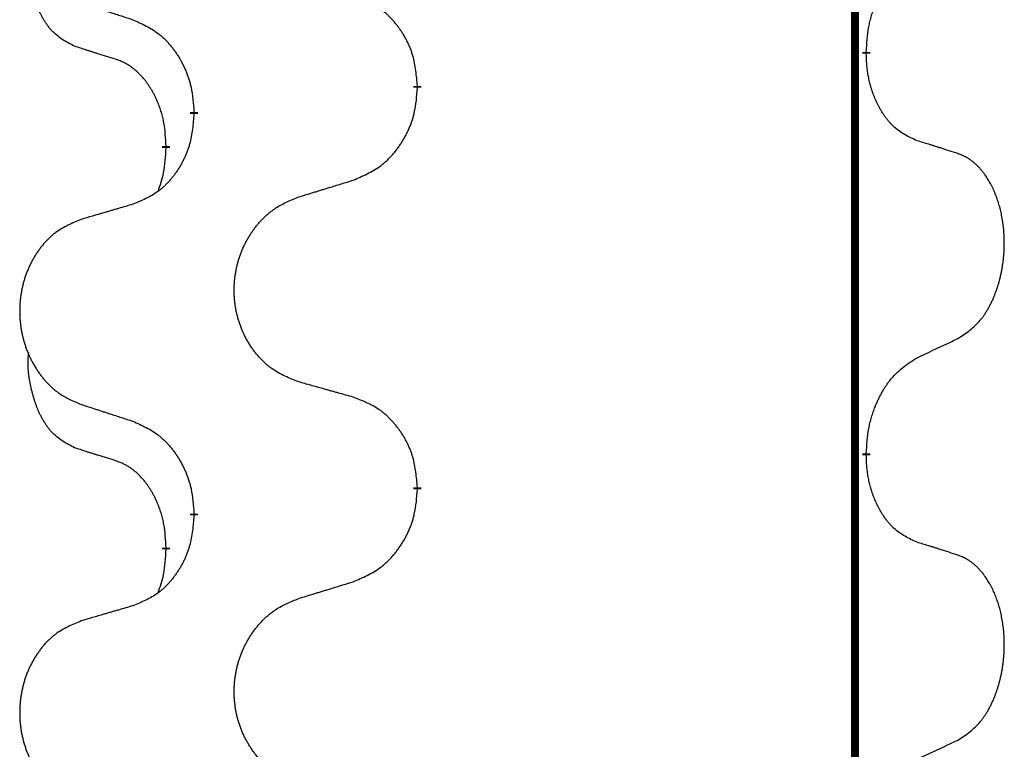
# Model space of a CAD drawing. Units: millimetres. Extents: x -578 to 860, y -247 to 352.
# Drawn here: x 314 to 322, y 119 to 125 of the extents above; entities that cross this region are included whole.
import ezdxf

# ---------------------------------------------------------------- set-up
doc = ezdxf.new("R2010")
doc.units = ezdxf.units.MM
doc.linetypes.add('SLD_Durchgehend', pattern=[0, 0, 0])

# ---------------------------------------------------------------- blocks, each defined once
blk = doc.blocks.new('HL50-Fuesse', base_point=(-126.5712, -664.0402))
at = {"color": 7, "linetype": 'SLD_Durchgehend', "const_width": 0.0625}
for points in [[(320.8735, 251.9497), (320.8735, 88.0497)], [(320.9636, 124.7546), (320.9636, 124.7396)], [(317.4144, 124.4856), (317.4144, 124.4706)], [(315.6475, 124.2637), (315.6475, 124.2787)], [(315.4274, 124.0097), (315.4274, 123.9947)], [(320.9636, 121.5796), (320.9636, 121.5646)], [(317.4144, 121.3106), (317.4144, 121.2956)], [(315.6475, 121.0887), (315.6475, 121.1037)], [(315.4274, 120.8347), (315.4274, 120.8197)]]:
    blk.add_lwpolyline(points, dxfattribs=at)
at = {"color": 7, "linetype": 'SLD_Durchgehend'}
for points, knots in [([(314.7035, 124.7993), (314.6706, 124.8161), (314.605, 124.8497), (314.5415, 124.9022), (314.5073, 124.9414), (314.4932, 124.9595), (314.4799, 124.9781), (314.4669, 124.9981), (314.4541, 125.0194), (314.4418, 125.042), (314.4302, 125.0649), (314.4198, 125.0877), (314.4103, 125.11), (314.4017, 125.132), (314.3937, 125.1542), (314.3861, 125.1771), (314.3788, 125.2008), (314.372, 125.2253), (314.3657, 125.2499), (314.3598, 125.2751), (314.3542, 125.3011), (314.3492, 125.3277), (314.3449, 125.3544), (314.3413, 125.3815), (314.3385, 125.4088), (314.3366, 125.4364), (314.3359, 125.464), (314.3363, 125.4928), (314.3382, 125.5228), (314.34, 125.5436), (314.341, 125.5539)], [0, 0, 0, 0, 0.1104767, 0.2209534, 0.2438284, 0.2667114, 0.2896326, 0.3125527, 0.3382849, 0.3640175, 0.389731, 0.4154442, 0.4390192, 0.4625939, 0.4861716, 0.5097495, 0.5351329, 0.5605162, 0.5859001, 0.6112844, 0.6383739, 0.665463, 0.6925584, 0.7196538, 0.7472958, 0.7749392, 0.8025614, 0.830178, 0.8614107, 0.8926434, 0.8926434, 0.8926434, 0.8926434]), ([(320.9636, 124.7546), (320.9656, 124.7876), (320.9696, 124.8536), (320.978, 124.927), (320.9874, 124.9745), (320.9925, 124.997), (320.9982, 125.0193), (321.0044, 125.0411), (321.0111, 125.0623), (321.0181, 125.083), (321.0256, 125.1035), (321.0347, 125.1269), (321.0456, 125.153), (321.0586, 125.1818), (321.0725, 125.21), (321.0869, 125.2369), (321.1016, 125.2622), (321.1166, 125.286), (321.1325, 125.3092), (321.1722, 125.3615), (321.2466, 125.4344), (321.3251, 125.4858), (321.3644, 125.5114)], [0, 0, 0, 0, 0.0991279, 0.1982558, 0.2212992, 0.2443459, 0.2673984, 0.2904499, 0.3123028, 0.3341557, 0.3560082, 0.3778615, 0.4093786, 0.4408961, 0.4724293, 0.503962, 0.5321252, 0.5602895, 0.5884188, 0.6165402, 0.7571053, 0.8976704, 0.8976704, 0.8976704, 0.8976704]), ([(317.4144, 124.4856), (317.4109, 124.5258), (317.4039, 124.6061), (317.3876, 124.6956), (317.3695, 124.7529), (317.3593, 124.7809), (317.3477, 124.8083), (317.3351, 124.8352), (317.3213, 124.8614), (317.3066, 124.8871), (317.2909, 124.9121), (317.2743, 124.9365), (317.2569, 124.9601), (317.2387, 124.983), (317.2197, 125.0052), (317.1999, 125.0264), (317.1795, 125.0465), (317.1583, 125.0654), (317.1363, 125.0833), (317.0902, 125.117), (317.0139, 125.1576), (316.9428, 125.1855), (316.9072, 125.1995)], [0, 0, 0, 0, 0.1209346, 0.2418691, 0.2715902, 0.3013222, 0.3310797, 0.3608342, 0.3904011, 0.4199685, 0.4495293, 0.4790908, 0.5083301, 0.5375686, 0.5668172, 0.5960652, 0.6244344, 0.6528069, 0.6811435, 0.7094671, 0.8241186, 0.93877, 0.93877, 0.93877, 0.93877]), ([(314.7552, 125.142), (314.7742, 125.1359), (314.8122, 125.1236), (314.8549, 125.1097), (314.8834, 125.1005), (314.8977, 125.0959), (314.9119, 125.0912), (314.9262, 125.0866), (314.9404, 125.082), (314.9547, 125.0774), (314.9689, 125.0728), (315.0088, 125.0598), (315.0742, 125.0386), (315.1349, 125.0189), (315.1653, 125.0091)], [0, 0, 0, 0, 0.0599168, 0.1198336, 0.1348129, 0.1497923, 0.1647716, 0.179751, 0.1947305, 0.2097099, 0.2246894, 0.2396689, 0.3353723, 0.4310757, 0.4310757, 0.4310757, 0.4310757]), ([(315.1653, 125.0091), (315.2005, 124.9932), (315.2711, 124.9613), (315.3463, 124.9157), (315.3918, 124.8783), (315.414, 124.8579), (315.4351, 124.8363), (315.4555, 124.8135), (315.4752, 124.7894), (315.494, 124.7642), (315.5118, 124.7383), (315.5287, 124.7116), (315.5446, 124.6843), (315.5595, 124.6563), (315.5734, 124.6278), (315.5862, 124.5986), (315.5978, 124.5688), (315.6081, 124.5384), (315.6171, 124.5076), (315.63, 124.4545), (315.6407, 124.378), (315.6452, 124.3118), (315.6475, 124.2787)], [0, 0, 0, 0, 0.1161018, 0.2322037, 0.2623496, 0.2925108, 0.3227169, 0.3529195, 0.3843764, 0.415834, 0.4472779, 0.4787225, 0.5104414, 0.5421594, 0.5738837, 0.6056077, 0.6377093, 0.6698134, 0.7018938, 0.7339652, 0.8335001, 0.9330351, 0.9330351, 0.9330351, 0.9330351]), ([(315.0266, 124.6971), (315.0035, 124.7042), (314.9573, 124.7184), (314.9073, 124.7338), (314.8765, 124.7435), (314.865, 124.7472), (314.8535, 124.7508), (314.8419, 124.7545), (314.8304, 124.7582), (314.8188, 124.7619), (314.8073, 124.7656), (314.7842, 124.773), (314.7496, 124.7842), (314.7189, 124.7943), (314.7035, 124.7993)], [0, 0, 0, 0, 0.072467, 0.1449339, 0.1570396, 0.1691453, 0.181251, 0.1933566, 0.2054742, 0.2175917, 0.2297093, 0.2418268, 0.2903502, 0.3388736, 0.3388736, 0.3388736, 0.3388736]), ([(321.3644, 124.0522), (321.3324, 124.0669), (321.2684, 124.0961), (321.2037, 124.1414), (321.167, 124.1766), (321.1509, 124.1937), (321.1355, 124.2116), (321.1204, 124.2309), (321.1055, 124.2516), (321.0908, 124.2737), (321.0771, 124.2963), (321.065, 124.3181), (321.0542, 124.3389), (321.0447, 124.3585), (321.0357, 124.3784), (321.0271, 124.3991), (321.0188, 124.4206), (321.0109, 124.4429), (321.0036, 124.4654), (320.9972, 124.4871), (320.9916, 124.5081), (320.9867, 124.5282), (320.9823, 124.5484), (320.9783, 124.569), (320.9747, 124.5899), (320.9717, 124.6113), (320.9691, 124.6326), (320.9665, 124.6612), (320.9647, 124.6968), (320.9639, 124.7254), (320.9636, 124.7396)], [0, 0, 0, 0, 0.1054562, 0.2109123, 0.2344291, 0.2579548, 0.2815165, 0.3050767, 0.3315574, 0.3580389, 0.3845049, 0.4109705, 0.4328054, 0.4546397, 0.4764736, 0.4983077, 0.5219471, 0.5455868, 0.5692264, 0.5928659, 0.6135516, 0.634237, 0.6549231, 0.6756092, 0.6971494, 0.71869, 0.740226, 0.7617607, 0.804578, 0.8473954, 0.8473954, 0.8473954, 0.8473954]), ([(315.4274, 124.0097), (315.4256, 124.0404), (315.4222, 124.1018), (315.4145, 124.1701), (315.4059, 124.2144), (315.4012, 124.2354), (315.3959, 124.2562), (315.3901, 124.2766), (315.3839, 124.2963), (315.3773, 124.3155), (315.3703, 124.3345), (315.362, 124.3552), (315.3523, 124.3776), (315.3411, 124.4015), (315.3291, 124.4251), (315.3167, 124.4474), (315.304, 124.4686), (315.291, 124.4886), (315.2773, 124.5082), (315.2617, 124.529), (315.2437, 124.5509), (315.2232, 124.5735), (315.2015, 124.595), (315.1794, 124.6144), (315.1572, 124.6317), (315.135, 124.6471), (315.1119, 124.661), (315.0861, 124.6742), (315.0575, 124.686), (315.0369, 124.6934), (315.0266, 124.6971)], [0, 0, 0, 0, 0.0921911, 0.1843821, 0.20591, 0.2274409, 0.2489766, 0.2705115, 0.2907895, 0.3110675, 0.3313472, 0.3516275, 0.3780441, 0.4044611, 0.4308749, 0.4572883, 0.4811357, 0.5049824, 0.5288358, 0.5526907, 0.5831984, 0.6137075, 0.6442319, 0.6747535, 0.7017613, 0.7287719, 0.7557302, 0.7826753, 0.8155538, 0.8484323, 0.8484323, 0.8484323, 0.8484323]), ([(316.9072, 123.7403), (316.9442, 123.7561), (317.0181, 123.7879), (317.0973, 123.8334), (317.1453, 123.871), (317.1686, 123.8914), (317.1909, 123.913), (317.2124, 123.9358), (317.2331, 123.9599), (317.2529, 123.985), (317.2716, 124.011), (317.2893, 124.0377), (317.3061, 124.065), (317.3218, 124.093), (317.3364, 124.1215), (317.3498, 124.1507), (317.362, 124.1805), (317.3729, 124.2109), (317.3824, 124.2417), (317.3959, 124.2948), (317.4072, 124.3713), (317.412, 124.4375), (317.4144, 124.4706)], [0, 0, 0, 0, 0.1207225, 0.241445, 0.272411, 0.3033922, 0.334416, 0.3654362, 0.3974567, 0.4294779, 0.4614868, 0.4934965, 0.5255609, 0.5576245, 0.5896947, 0.6217645, 0.6540243, 0.6862868, 0.7185226, 0.7507482, 0.8503626, 0.9499769, 0.9499769, 0.9499769, 0.9499769]), ([(315.6475, 124.2637), (315.6442, 124.2236), (315.6376, 124.1434), (315.6221, 124.0539), (315.6049, 123.9965), (315.5951, 123.9686), (315.5842, 123.9411), (315.5721, 123.9143), (315.5591, 123.888), (315.5451, 123.8624), (315.5301, 123.8373), (315.5143, 123.813), (315.4978, 123.7893), (315.4806, 123.7664), (315.4624, 123.7442), (315.4436, 123.723), (315.4242, 123.7029), (315.4042, 123.684), (315.3832, 123.6661), (315.3395, 123.6326), (315.267, 123.5919), (315.1992, 123.5639), (315.1653, 123.5499)], [0, 0, 0, 0, 0.1207923, 0.2415845, 0.2711145, 0.3006544, 0.3302167, 0.3597763, 0.388964, 0.418152, 0.4473341, 0.4765167, 0.5051788, 0.5338402, 0.5625129, 0.591185, 0.618755, 0.6463281, 0.6738633, 0.7013854, 0.8115011, 0.9216168, 0.9216168, 0.9216168, 0.9216168]), ([(321.6874, 123.95), (321.6644, 123.9575), (321.6183, 123.9726), (321.5684, 123.9887), (321.5376, 123.9985), (321.526, 124.0022), (321.5145, 124.0058), (321.503, 124.0095), (321.4914, 124.0131), (321.4799, 124.0167), (321.4683, 124.0203), (321.4452, 124.0275), (321.4106, 124.0381), (321.3798, 124.0475), (321.3644, 124.0522)], [0, 0, 0, 0, 0.0726997, 0.1453994, 0.1575073, 0.1696152, 0.1817231, 0.193831, 0.205927, 0.2180229, 0.2301189, 0.2422149, 0.2905443, 0.3388737, 0.3388737, 0.3388737, 0.3388737]), ([(315.3637, 123.6523), (315.3723, 123.676), (315.3894, 123.7234), (315.4115, 123.8042), (315.4222, 123.8954), (315.4256, 123.9616), (315.4274, 123.9947)], [0, 0, 0, 0, 0.0756193, 0.1512387, 0.250723, 0.3502073, 0.3502073, 0.3502073, 0.3502073]), ([(321.6874, 122.4876), (321.7195, 122.5084), (321.7837, 122.5501), (321.846, 122.6091), (321.8806, 122.6525), (321.8957, 122.6735), (321.9099, 122.6952), (321.9238, 122.7183), (321.9374, 122.7428), (321.9505, 122.7687), (321.9628, 122.7951), (321.9738, 122.8207), (321.9837, 122.8457), (321.9926, 122.8698), (322.0008, 122.8942), (322.0086, 122.9192), (322.0159, 122.9451), (322.0227, 122.9716), (322.0288, 122.9983), (322.0344, 123.0257), (322.0393, 123.0538), (322.0437, 123.0826), (322.0472, 123.1114), (322.0501, 123.1406), (322.0523, 123.17), (322.0538, 123.1998), (322.0546, 123.2296), (322.0546, 123.258), (322.0539, 123.2851), (322.0527, 123.3108), (322.0509, 123.3365), (322.0486, 123.3619), (322.0457, 123.3871), (322.0423, 123.4119), (322.0383, 123.4367), (322.0339, 123.4607), (322.0291, 123.484), (322.0238, 123.5065), (322.0181, 123.529), (322.0119, 123.5508), (322.0054, 123.572), (321.9985, 123.5926), (321.9911, 123.6131), (321.9832, 123.6334), (321.9747, 123.6537), (321.9656, 123.6738), (321.9559, 123.6937), (321.9459, 123.7127), (321.9356, 123.7309), (321.9251, 123.7483), (321.9141, 123.7653), (321.9013, 123.7839), (321.8865, 123.8038), (321.8693, 123.8247), (321.8511, 123.8447), (321.8326, 123.863), (321.8139, 123.8795), (321.7952, 123.8942), (321.7756, 123.9078), (321.7514, 123.9222), (321.7219, 123.9363), (321.6989, 123.9454), (321.6874, 123.95)], [0, 0, 0, 0, 0.114626, 0.229253, 0.255136, 0.281028, 0.306957, 0.332884, 0.361934, 0.390985, 0.420018, 0.449052, 0.474762, 0.500472, 0.526183, 0.551894, 0.5793, 0.606707, 0.634112, 0.661518, 0.690573, 0.719628, 0.748686, 0.777743, 0.807529, 0.837316, 0.867099, 0.896882, 0.922639, 0.948395, 0.974152, 0.999908, 1.024987, 1.050066, 1.075144, 1.100222, 1.123355, 1.146488, 1.16962, 1.192753, 1.214494, 1.236235, 1.257976, 1.279718, 1.301816, 1.323914, 1.34601, 1.368106, 1.38839, 1.408673, 1.42896, 1.449249, 1.476285, 1.503323, 1.530378, 1.557432, 1.581269, 1.605108, 1.628896, 1.652672, 1.68974, 1.726808, 1.726808, 1.726808, 1.726808]), ([(316.4759, 123.6074), (316.4959, 123.6135), (316.5359, 123.6258), (316.5808, 123.6397), (316.6108, 123.6489), (316.6258, 123.6535), (316.6408, 123.6581), (316.6558, 123.6628), (316.6707, 123.6674), (316.6857, 123.672), (316.7007, 123.6766), (316.7426, 123.6895), (316.8114, 123.7108), (316.8753, 123.7304), (316.9072, 123.7403)], [0, 0, 0, 0, 0.062728, 0.1254559, 0.141138, 0.1568202, 0.1725023, 0.1881844, 0.2038666, 0.2195488, 0.235231, 0.2509132, 0.3511056, 0.4512981, 0.4512981, 0.4512981, 0.4512981]), ([(315.1653, 123.5499), (315.1461, 123.5443), (315.1079, 123.5331), (315.0649, 123.5205), (315.0362, 123.5121), (315.0218, 123.5079), (315.0075, 123.5037), (314.9932, 123.4995), (314.9788, 123.4953), (314.9645, 123.491), (314.9501, 123.4868), (314.9105, 123.4752), (314.8455, 123.456), (314.7853, 123.4383), (314.7552, 123.4294)], [0, 0, 0, 0, 0.0597754, 0.1195507, 0.1344951, 0.1494396, 0.164384, 0.1793284, 0.1942733, 0.2092182, 0.2241631, 0.239108, 0.3332541, 0.4274002, 0.4274002, 0.4274002, 0.4274002]), ([(316.4759, 122.1449), (316.4396, 122.1594), (316.3671, 122.1882), (316.2892, 122.2304), (316.2417, 122.2656), (316.2185, 122.2848), (316.1963, 122.3052), (316.1749, 122.3269), (316.1544, 122.3497), (316.1346, 122.3737), (316.116, 122.3984), (316.0983, 122.4239), (316.0818, 122.45), (316.0662, 122.4767), (316.0517, 122.504), (316.0383, 122.5319), (316.0259, 122.5604), (316.0146, 122.5896), (316.0044, 122.6191), (315.9954, 122.649), (315.9876, 122.6791), (315.9811, 122.7094), (315.9757, 122.74), (315.9714, 122.7708), (315.9683, 122.8018), (315.9663, 122.8329), (315.9655, 122.8641), (315.9659, 122.8953), (315.9674, 122.9264), (315.9701, 122.9573), (315.974, 122.9881), (315.9789, 123.0187), (315.985, 123.049), (315.9922, 123.079), (316.0005, 123.1086), (316.0099, 123.138), (316.0205, 123.1669), (316.0321, 123.1953), (316.0448, 123.2233), (316.0586, 123.2507), (316.0732, 123.2774), (316.0889, 123.3035), (316.1054, 123.3289), (316.123, 123.3537), (316.1415, 123.3779), (316.1611, 123.4015), (316.1815, 123.4241), (316.2028, 123.4457), (316.2248, 123.4662), (316.2475, 123.4854), (316.2711, 123.5036), (316.3149, 123.5337), (316.3831, 123.5695), (316.445, 123.5947), (316.4759, 123.6074)], [0, 0, 0, 0, 0.117086, 0.234172, 0.26425, 0.294342, 0.324476, 0.354607, 0.385625, 0.416644, 0.447649, 0.478654, 0.509524, 0.540393, 0.571263, 0.602133, 0.633372, 0.664611, 0.695847, 0.727084, 0.758108, 0.789132, 0.820159, 0.851185, 0.8824, 0.913614, 0.944827, 0.97604, 1.007095, 1.038151, 1.069208, 1.100265, 1.131069, 1.161872, 1.192674, 1.223475, 1.254222, 1.284969, 1.315717, 1.346465, 1.376816, 1.407167, 1.437517, 1.467868, 1.498416, 1.528964, 1.559522, 1.59008, 1.619832, 1.649585, 1.679305, 1.709013, 1.809224, 1.909434, 1.909434, 1.909434, 1.909434]), ([(314.7552, 123.4294), (314.7206, 123.4149), (314.6514, 123.386), (314.5774, 123.3437), (314.5324, 123.3087), (314.5103, 123.2894), (314.4893, 123.269), (314.4689, 123.2474), (314.4494, 123.2246), (314.4306, 123.2006), (314.4129, 123.1759), (314.3961, 123.1504), (314.3804, 123.1243), (314.3656, 123.0976), (314.3518, 123.0703), (314.339, 123.0424), (314.3273, 123.0139), (314.3165, 122.9847), (314.3068, 122.9552), (314.2983, 122.9254), (314.2909, 122.8953), (314.2847, 122.8649), (314.2795, 122.8344), (314.2755, 122.8036), (314.2725, 122.7726), (314.2706, 122.7414), (314.2699, 122.7102), (314.2702, 122.6791), (314.2717, 122.648), (314.2743, 122.6171), (314.2779, 122.5863), (314.2826, 122.5557), (314.2884, 122.5254), (314.2952, 122.4955), (314.3031, 122.4658), (314.3121, 122.4365), (314.3221, 122.4076), (314.3332, 122.3791), (314.3453, 122.3511), (314.3583, 122.3237), (314.3723, 122.297), (314.3871, 122.271), (314.4029, 122.2456), (314.4196, 122.2207), (314.4372, 122.1965), (314.4557, 122.173), (314.4752, 122.1503), (314.4954, 122.1287), (314.5163, 122.1082), (314.5379, 122.089), (314.5603, 122.0709), (314.6019, 122.0408), (314.6667, 122.005), (314.7257, 121.9797), (314.7552, 121.967)], [0, 0, 0, 0, 0.112481, 0.224961, 0.254205, 0.283463, 0.312765, 0.342064, 0.372505, 0.402946, 0.433372, 0.463798, 0.494314, 0.52483, 0.555347, 0.585864, 0.616922, 0.647981, 0.679038, 0.710095, 0.741061, 0.772027, 0.802995, 0.833963, 0.865172, 0.896381, 0.927588, 0.958795, 0.989832, 1.020868, 1.051906, 1.082944, 1.113652, 1.144359, 1.175065, 1.20577, 1.236283, 1.266796, 1.29731, 1.327824, 1.357761, 1.387698, 1.417635, 1.447572, 1.477483, 1.507394, 1.537316, 1.567238, 1.596112, 1.624989, 1.653829, 1.682658, 1.778901, 1.875145, 1.875145, 1.875145, 1.875145]), ([(321.3644, 122.3364), (321.3871, 122.347), (321.4326, 122.3681), (321.482, 122.3911), (321.5125, 122.4054), (321.5242, 122.4109), (321.5358, 122.4163), (321.5475, 122.4218), (321.5592, 122.4273), (321.5708, 122.4327), (321.5825, 122.4382), (321.6058, 122.4492), (321.6408, 122.4656), (321.6719, 122.4803), (321.6874, 122.4876)], [0, 0, 0, 0, 0.075268, 0.1505361, 0.163415, 0.176294, 0.1891729, 0.2020518, 0.2149361, 0.2278204, 0.2407047, 0.253589, 0.3051493, 0.3567097, 0.3567097, 0.3567097, 0.3567097]), ([(314.7035, 121.6243), (314.6706, 121.6411), (314.605, 121.6747), (314.5415, 121.7272), (314.5073, 121.7664), (314.4932, 121.7845), (314.4799, 121.8031), (314.4669, 121.8231), (314.4541, 121.8444), (314.4418, 121.867), (314.4302, 121.8899), (314.4198, 121.9127), (314.4103, 121.935), (314.4017, 121.957), (314.3937, 121.9792), (314.3861, 122.0021), (314.3788, 122.0258), (314.372, 122.0503), (314.3657, 122.0749), (314.3598, 122.1001), (314.3542, 122.1261), (314.3492, 122.1527), (314.3449, 122.1794), (314.3413, 122.2065), (314.3385, 122.2338), (314.3366, 122.2614), (314.3359, 122.289), (314.3363, 122.3178), (314.3382, 122.3478), (314.34, 122.3686), (314.341, 122.3789)], [0, 0, 0, 0, 0.1104767, 0.2209534, 0.2438284, 0.2667114, 0.2896326, 0.3125527, 0.3382849, 0.3640175, 0.389731, 0.4154442, 0.4390192, 0.4625939, 0.4861716, 0.5097495, 0.5351329, 0.5605162, 0.5859001, 0.6112844, 0.6383739, 0.665463, 0.6925584, 0.7196538, 0.7472958, 0.7749392, 0.8025614, 0.830178, 0.8614107, 0.8926434, 0.8926434, 0.8926434, 0.8926434]), ([(320.9636, 121.5796), (320.9656, 121.6126), (320.9696, 121.6786), (320.978, 121.752), (320.9874, 121.7995), (320.9925, 121.822), (320.9982, 121.8443), (321.0044, 121.8661), (321.0111, 121.8873), (321.0181, 121.908), (321.0256, 121.9285), (321.0347, 121.9519), (321.0456, 121.978), (321.0586, 122.0068), (321.0725, 122.035), (321.0869, 122.0619), (321.1016, 122.0872), (321.1166, 122.111), (321.1325, 122.1342), (321.1722, 122.1865), (321.2466, 122.2594), (321.3251, 122.3108), (321.3644, 122.3364)], [0, 0, 0, 0, 0.0991279, 0.1982558, 0.2212992, 0.2443459, 0.2673984, 0.2904499, 0.3123028, 0.3341557, 0.3560082, 0.3778615, 0.4093786, 0.4408961, 0.4724293, 0.503962, 0.5321252, 0.5602895, 0.5884188, 0.6165402, 0.7571053, 0.8976704, 0.8976704, 0.8976704, 0.8976704]), ([(316.9072, 122.0245), (316.8871, 122.0301), (316.8469, 122.0413), (316.8016, 122.0539), (316.7714, 122.0623), (316.7564, 122.0665), (316.7413, 122.0707), (316.7262, 122.0749), (316.7111, 122.0791), (316.696, 122.0833), (316.681, 122.0875), (316.6392, 122.0992), (316.5709, 122.1183), (316.5076, 122.1361), (316.4759, 122.1449)], [0, 0, 0, 0, 0.0626283, 0.1252565, 0.140914, 0.1565714, 0.1722289, 0.1878864, 0.2035442, 0.219202, 0.2348598, 0.2505176, 0.3491531, 0.4477886, 0.4477886, 0.4477886, 0.4477886]), ([(317.4144, 121.3106), (317.4109, 121.3508), (317.4039, 121.4311), (317.3876, 121.5206), (317.3695, 121.5779), (317.3593, 121.6059), (317.3477, 121.6333), (317.3351, 121.6602), (317.3213, 121.6864), (317.3066, 121.7121), (317.2909, 121.7371), (317.2743, 121.7615), (317.2569, 121.7851), (317.2387, 121.808), (317.2197, 121.8302), (317.1999, 121.8514), (317.1795, 121.8715), (317.1583, 121.8904), (317.1363, 121.9083), (317.0902, 121.942), (317.0139, 121.9826), (316.9428, 122.0105), (316.9072, 122.0245)], [0, 0, 0, 0, 0.1209346, 0.2418691, 0.2715902, 0.3013222, 0.3310797, 0.3608342, 0.3904011, 0.4199685, 0.4495293, 0.4790908, 0.5083301, 0.5375686, 0.5668172, 0.5960652, 0.6244344, 0.6528069, 0.6811435, 0.7094671, 0.8241186, 0.93877, 0.93877, 0.93877, 0.93877]), ([(314.7552, 121.967), (314.7742, 121.9609), (314.8122, 121.9486), (314.8549, 121.9347), (314.8834, 121.9255), (314.8977, 121.9209), (314.9119, 121.9162), (314.9262, 121.9116), (314.9404, 121.907), (314.9547, 121.9024), (314.9689, 121.8978), (315.0088, 121.8848), (315.0742, 121.8636), (315.1349, 121.8439), (315.1653, 121.8341)], [0, 0, 0, 0, 0.0599168, 0.1198336, 0.1348129, 0.1497923, 0.1647716, 0.179751, 0.1947305, 0.2097099, 0.2246894, 0.2396689, 0.3353723, 0.4310757, 0.4310757, 0.4310757, 0.4310757]), ([(315.1653, 121.8341), (315.2005, 121.8182), (315.2711, 121.7863), (315.3463, 121.7407), (315.3918, 121.7033), (315.414, 121.6829), (315.4351, 121.6613), (315.4555, 121.6385), (315.4752, 121.6144), (315.494, 121.5892), (315.5118, 121.5633), (315.5287, 121.5366), (315.5446, 121.5093), (315.5595, 121.4813), (315.5734, 121.4528), (315.5862, 121.4236), (315.5978, 121.3938), (315.6081, 121.3634), (315.6171, 121.3326), (315.63, 121.2795), (315.6407, 121.203), (315.6452, 121.1368), (315.6475, 121.1037)], [0, 0, 0, 0, 0.1161018, 0.2322037, 0.2623496, 0.2925108, 0.3227169, 0.3529195, 0.3843764, 0.415834, 0.4472779, 0.4787225, 0.5104414, 0.5421594, 0.5738837, 0.6056077, 0.6377093, 0.6698134, 0.7018938, 0.7339652, 0.8335001, 0.9330351, 0.9330351, 0.9330351, 0.9330351]), ([(315.0266, 121.5221), (315.0035, 121.5292), (314.9573, 121.5434), (314.9073, 121.5588), (314.8765, 121.5685), (314.865, 121.5722), (314.8535, 121.5758), (314.8419, 121.5795), (314.8304, 121.5832), (314.8188, 121.5869), (314.8073, 121.5906), (314.7842, 121.598), (314.7496, 121.6092), (314.7189, 121.6193), (314.7035, 121.6243)], [0, 0, 0, 0, 0.072467, 0.1449339, 0.1570396, 0.1691453, 0.181251, 0.1933566, 0.2054742, 0.2175917, 0.2297093, 0.2418268, 0.2903502, 0.3388736, 0.3388736, 0.3388736, 0.3388736]), ([(315.4274, 120.8347), (315.4256, 120.8654), (315.4222, 120.9268), (315.4145, 120.9951), (315.4059, 121.0394), (315.4012, 121.0604), (315.3959, 121.0812), (315.3901, 121.1016), (315.3839, 121.1213), (315.3773, 121.1405), (315.3703, 121.1595), (315.362, 121.1802), (315.3523, 121.2026), (315.3411, 121.2265), (315.3291, 121.2501), (315.3167, 121.2724), (315.304, 121.2936), (315.291, 121.3136), (315.2773, 121.3332), (315.2617, 121.354), (315.2437, 121.3759), (315.2232, 121.3985), (315.2015, 121.42), (315.1794, 121.4394), (315.1572, 121.4567), (315.135, 121.4721), (315.1119, 121.486), (315.0861, 121.4992), (315.0575, 121.511), (315.0369, 121.5184), (315.0266, 121.5221)], [0, 0, 0, 0, 0.0921911, 0.1843821, 0.20591, 0.2274409, 0.2489766, 0.2705115, 0.2907895, 0.3110675, 0.3313472, 0.3516275, 0.3780441, 0.4044611, 0.4308749, 0.4572883, 0.4811357, 0.5049824, 0.5288358, 0.5526907, 0.5831984, 0.6137075, 0.6442319, 0.6747535, 0.7017613, 0.7287719, 0.7557302, 0.7826753, 0.8155538, 0.8484323, 0.8484323, 0.8484323, 0.8484323]), ([(321.3644, 120.8772), (321.3324, 120.8919), (321.2684, 120.9211), (321.2037, 120.9664), (321.167, 121.0016), (321.1509, 121.0187), (321.1355, 121.0366), (321.1204, 121.0559), (321.1055, 121.0766), (321.0908, 121.0987), (321.0771, 121.1213), (321.065, 121.1431), (321.0542, 121.1639), (321.0447, 121.1835), (321.0357, 121.2034), (321.0271, 121.2241), (321.0188, 121.2456), (321.0109, 121.2679), (321.0036, 121.2904), (320.9972, 121.3121), (320.9916, 121.3331), (320.9867, 121.3532), (320.9823, 121.3734), (320.9783, 121.394), (320.9747, 121.4149), (320.9717, 121.4363), (320.9691, 121.4576), (320.9665, 121.4862), (320.9647, 121.5218), (320.9639, 121.5504), (320.9636, 121.5646)], [0, 0, 0, 0, 0.1054562, 0.2109123, 0.2344291, 0.2579548, 0.2815165, 0.3050767, 0.3315574, 0.3580389, 0.3845049, 0.4109705, 0.4328054, 0.4546397, 0.4764736, 0.4983077, 0.5219471, 0.5455868, 0.5692264, 0.5928659, 0.6135516, 0.634237, 0.6549231, 0.6756092, 0.6971494, 0.71869, 0.740226, 0.7617607, 0.804578, 0.8473954, 0.8473954, 0.8473954, 0.8473954]), ([(316.9072, 120.5653), (316.9442, 120.5811), (317.0181, 120.6129), (317.0973, 120.6584), (317.1453, 120.696), (317.1686, 120.7164), (317.1909, 120.738), (317.2124, 120.7608), (317.2331, 120.7849), (317.2529, 120.81), (317.2716, 120.836), (317.2893, 120.8627), (317.3061, 120.89), (317.3218, 120.918), (317.3364, 120.9465), (317.3498, 120.9757), (317.362, 121.0055), (317.3729, 121.0359), (317.3824, 121.0667), (317.3959, 121.1198), (317.4072, 121.1963), (317.412, 121.2625), (317.4144, 121.2956)], [0, 0, 0, 0, 0.1207225, 0.241445, 0.272411, 0.3033922, 0.334416, 0.3654362, 0.3974567, 0.4294779, 0.4614868, 0.4934965, 0.5255609, 0.5576245, 0.5896947, 0.6217645, 0.6540243, 0.6862868, 0.7185226, 0.7507482, 0.8503626, 0.9499769, 0.9499769, 0.9499769, 0.9499769]), ([(315.6475, 121.0887), (315.6442, 121.0486), (315.6376, 120.9684), (315.6221, 120.8789), (315.6049, 120.8215), (315.5951, 120.7936), (315.5842, 120.7661), (315.5721, 120.7393), (315.5591, 120.713), (315.5451, 120.6874), (315.5301, 120.6623), (315.5143, 120.638), (315.4978, 120.6143), (315.4806, 120.5914), (315.4624, 120.5692), (315.4436, 120.548), (315.4242, 120.5279), (315.4042, 120.509), (315.3832, 120.4911), (315.3395, 120.4576), (315.267, 120.4169), (315.1992, 120.3889), (315.1653, 120.3749)], [0, 0, 0, 0, 0.1207923, 0.2415845, 0.2711145, 0.3006544, 0.3302167, 0.3597763, 0.388964, 0.418152, 0.4473341, 0.4765167, 0.5051788, 0.5338402, 0.5625129, 0.591185, 0.618755, 0.6463281, 0.6738633, 0.7013854, 0.8115011, 0.9216168, 0.9216168, 0.9216168, 0.9216168]), ([(315.3637, 120.4773), (315.3723, 120.501), (315.3894, 120.5484), (315.4115, 120.6292), (315.4222, 120.7204), (315.4256, 120.7866), (315.4274, 120.8197)], [0, 0, 0, 0, 0.0756193, 0.1512387, 0.250723, 0.3502073, 0.3502073, 0.3502073, 0.3502073]), ([(321.6874, 120.775), (321.6644, 120.7825), (321.6183, 120.7976), (321.5684, 120.8137), (321.5376, 120.8235), (321.526, 120.8272), (321.5145, 120.8308), (321.503, 120.8345), (321.4914, 120.8381), (321.4799, 120.8417), (321.4683, 120.8453), (321.4452, 120.8525), (321.4106, 120.8631), (321.3798, 120.8725), (321.3644, 120.8772)], [0, 0, 0, 0, 0.0726997, 0.1453994, 0.1575073, 0.1696152, 0.1817231, 0.193831, 0.205927, 0.2180229, 0.2301189, 0.2422149, 0.2905443, 0.3388737, 0.3388737, 0.3388737, 0.3388737]), ([(321.6874, 119.3126), (321.7195, 119.3334), (321.7837, 119.3751), (321.846, 119.4341), (321.8806, 119.4775), (321.8957, 119.4985), (321.9099, 119.5202), (321.9238, 119.5433), (321.9374, 119.5678), (321.9505, 119.5937), (321.9628, 119.6201), (321.9738, 119.6457), (321.9837, 119.6707), (321.9926, 119.6948), (322.0008, 119.7192), (322.0086, 119.7442), (322.0159, 119.7701), (322.0227, 119.7966), (322.0288, 119.8233), (322.0344, 119.8507), (322.0393, 119.8788), (322.0437, 119.9076), (322.0472, 119.9364), (322.0501, 119.9656), (322.0523, 119.995), (322.0538, 120.0248), (322.0546, 120.0546), (322.0546, 120.083), (322.0539, 120.1101), (322.0527, 120.1358), (322.0509, 120.1615), (322.0486, 120.1869), (322.0457, 120.2121), (322.0423, 120.2369), (322.0383, 120.2617), (322.0339, 120.2857), (322.0291, 120.309), (322.0238, 120.3315), (322.0181, 120.354), (322.0119, 120.3758), (322.0054, 120.397), (321.9985, 120.4176), (321.9911, 120.4381), (321.9832, 120.4584), (321.9747, 120.4787), (321.9656, 120.4988), (321.9559, 120.5187), (321.9459, 120.5377), (321.9356, 120.5559), (321.9251, 120.5733), (321.9141, 120.5903), (321.9013, 120.6089), (321.8865, 120.6288), (321.8693, 120.6497), (321.8511, 120.6697), (321.8326, 120.688), (321.8139, 120.7045), (321.7952, 120.7192), (321.7756, 120.7328), (321.7514, 120.7472), (321.7219, 120.7613), (321.6989, 120.7704), (321.6874, 120.775)], [0, 0, 0, 0, 0.114626, 0.229253, 0.255136, 0.281028, 0.306957, 0.332884, 0.361934, 0.390985, 0.420018, 0.449052, 0.474762, 0.500472, 0.526183, 0.551894, 0.5793, 0.606707, 0.634112, 0.661518, 0.690573, 0.719628, 0.748686, 0.777743, 0.807529, 0.837316, 0.867099, 0.896882, 0.922639, 0.948395, 0.974152, 0.999908, 1.024987, 1.050066, 1.075144, 1.100222, 1.123355, 1.146488, 1.16962, 1.192753, 1.214494, 1.236235, 1.257976, 1.279718, 1.301816, 1.323914, 1.34601, 1.368106, 1.38839, 1.408673, 1.42896, 1.449249, 1.476285, 1.503323, 1.530378, 1.557432, 1.581269, 1.605108, 1.628896, 1.652672, 1.68974, 1.726808, 1.726808, 1.726808, 1.726808]), ([(316.4759, 120.4324), (316.4959, 120.4385), (316.5359, 120.4508), (316.5808, 120.4647), (316.6108, 120.4739), (316.6258, 120.4785), (316.6408, 120.4831), (316.6558, 120.4878), (316.6707, 120.4924), (316.6857, 120.497), (316.7007, 120.5016), (316.7426, 120.5145), (316.8114, 120.5358), (316.8753, 120.5554), (316.9072, 120.5653)], [0, 0, 0, 0, 0.062728, 0.1254559, 0.141138, 0.1568202, 0.1725023, 0.1881844, 0.2038666, 0.2195488, 0.235231, 0.2509132, 0.3511056, 0.4512981, 0.4512981, 0.4512981, 0.4512981]), ([(316.4759, 118.9699), (316.4396, 118.9844), (316.3671, 119.0132), (316.2892, 119.0554), (316.2417, 119.0906), (316.2185, 119.1098), (316.1963, 119.1302), (316.1749, 119.1519), (316.1544, 119.1747), (316.1346, 119.1987), (316.116, 119.2234), (316.0983, 119.2489), (316.0818, 119.275), (316.0662, 119.3017), (316.0517, 119.329), (316.0383, 119.3569), (316.0259, 119.3854), (316.0146, 119.4146), (316.0044, 119.4441), (315.9954, 119.474), (315.9876, 119.5041), (315.9811, 119.5344), (315.9757, 119.565), (315.9714, 119.5958), (315.9683, 119.6268), (315.9663, 119.6579), (315.9655, 119.6891), (315.9659, 119.7203), (315.9674, 119.7514), (315.9701, 119.7823), (315.974, 119.8131), (315.9789, 119.8437), (315.985, 119.874), (315.9922, 119.904), (316.0005, 119.9336), (316.0099, 119.963), (316.0205, 119.9919), (316.0321, 120.0203), (316.0448, 120.0483), (316.0586, 120.0757), (316.0732, 120.1024), (316.0889, 120.1285), (316.1054, 120.1539), (316.123, 120.1787), (316.1415, 120.2029), (316.1611, 120.2265), (316.1815, 120.2491), (316.2028, 120.2707), (316.2248, 120.2912), (316.2475, 120.3104), (316.2711, 120.3286), (316.3149, 120.3587), (316.3831, 120.3945), (316.445, 120.4197), (316.4759, 120.4324)], [0, 0, 0, 0, 0.117086, 0.234172, 0.26425, 0.294342, 0.324476, 0.354607, 0.385625, 0.416644, 0.447649, 0.478654, 0.509524, 0.540393, 0.571263, 0.602133, 0.633372, 0.664611, 0.695847, 0.727084, 0.758108, 0.789132, 0.820159, 0.851185, 0.8824, 0.913614, 0.944827, 0.97604, 1.007095, 1.038151, 1.069208, 1.100265, 1.131069, 1.161872, 1.192674, 1.223475, 1.254222, 1.284969, 1.315717, 1.346465, 1.376816, 1.407167, 1.437517, 1.467868, 1.498416, 1.528964, 1.559522, 1.59008, 1.619832, 1.649585, 1.679305, 1.709013, 1.809224, 1.909434, 1.909434, 1.909434, 1.909434]), ([(315.1653, 120.3749), (315.1461, 120.3693), (315.1079, 120.3581), (315.0649, 120.3455), (315.0362, 120.3371), (315.0218, 120.3329), (315.0075, 120.3287), (314.9932, 120.3245), (314.9788, 120.3203), (314.9645, 120.316), (314.9501, 120.3118), (314.9105, 120.3002), (314.8455, 120.281), (314.7853, 120.2633), (314.7552, 120.2544)], [0, 0, 0, 0, 0.0597754, 0.1195507, 0.1344951, 0.1494396, 0.164384, 0.1793284, 0.1942733, 0.2092182, 0.2241631, 0.239108, 0.3332541, 0.4274002, 0.4274002, 0.4274002, 0.4274002]), ([(314.7552, 120.2544), (314.7206, 120.2399), (314.6514, 120.211), (314.5774, 120.1687), (314.5324, 120.1337), (314.5103, 120.1144), (314.4893, 120.094), (314.4689, 120.0724), (314.4494, 120.0496), (314.4306, 120.0256), (314.4129, 120.0009), (314.3961, 119.9754), (314.3804, 119.9493), (314.3656, 119.9226), (314.3518, 119.8953), (314.339, 119.8674), (314.3273, 119.8389), (314.3165, 119.8097), (314.3068, 119.7802), (314.2983, 119.7504), (314.2909, 119.7203), (314.2847, 119.6899), (314.2795, 119.6594), (314.2755, 119.6286), (314.2725, 119.5976), (314.2706, 119.5664), (314.2699, 119.5352), (314.2702, 119.5041), (314.2717, 119.473), (314.2743, 119.4421), (314.2779, 119.4113), (314.2826, 119.3807), (314.2884, 119.3504), (314.2952, 119.3205), (314.3031, 119.2908), (314.3121, 119.2615), (314.3221, 119.2326), (314.3332, 119.2041), (314.3453, 119.1761), (314.3583, 119.1487), (314.3723, 119.122), (314.3871, 119.096), (314.4029, 119.0706), (314.4196, 119.0457), (314.4372, 119.0215), (314.4557, 118.998), (314.4752, 118.9753), (314.4954, 118.9537), (314.5163, 118.9332), (314.5379, 118.914), (314.5603, 118.8959), (314.6019, 118.8658), (314.6667, 118.83), (314.7257, 118.8047), (314.7552, 118.792)], [0, 0, 0, 0, 0.112481, 0.224961, 0.254205, 0.283463, 0.312765, 0.342064, 0.372505, 0.402946, 0.433372, 0.463798, 0.494314, 0.52483, 0.555347, 0.585864, 0.616922, 0.647981, 0.679038, 0.710095, 0.741061, 0.772027, 0.802995, 0.833963, 0.865172, 0.896381, 0.927588, 0.958795, 0.989832, 1.020868, 1.051906, 1.082944, 1.113652, 1.144359, 1.175065, 1.20577, 1.236283, 1.266796, 1.29731, 1.327824, 1.357761, 1.387698, 1.417635, 1.447572, 1.477483, 1.507394, 1.537316, 1.567238, 1.596112, 1.624989, 1.653829, 1.682658, 1.778901, 1.875145, 1.875145, 1.875145, 1.875145]), ([(321.3644, 119.1614), (321.3871, 119.172), (321.4326, 119.1931), (321.482, 119.2161), (321.5125, 119.2304), (321.5242, 119.2359), (321.5358, 119.2413), (321.5475, 119.2468), (321.5592, 119.2523), (321.5708, 119.2577), (321.5825, 119.2632), (321.6058, 119.2742), (321.6408, 119.2906), (321.6719, 119.3053), (321.6874, 119.3126)], [0, 0, 0, 0, 0.075268, 0.1505361, 0.163415, 0.176294, 0.1891729, 0.2020518, 0.2149361, 0.2278204, 0.2407047, 0.253589, 0.3051493, 0.3567097, 0.3567097, 0.3567097, 0.3567097])]:
    blk.add_open_spline(points, degree=3, knots=knots, dxfattribs=at)
blk = doc.blocks.new('HL50FF_0_3D__50', base_point=(141.049, 21.6341))
blk.add_blockref('HL50-Fuesse', (-126.5712, -664.0402))

msp = doc.modelspace()

# ---------------------------------------------------------------- block references
msp.add_blockref('HL50FF_0_3D__50', (141.049, 21.6341))

doc.saveas('drawing.dxf')
